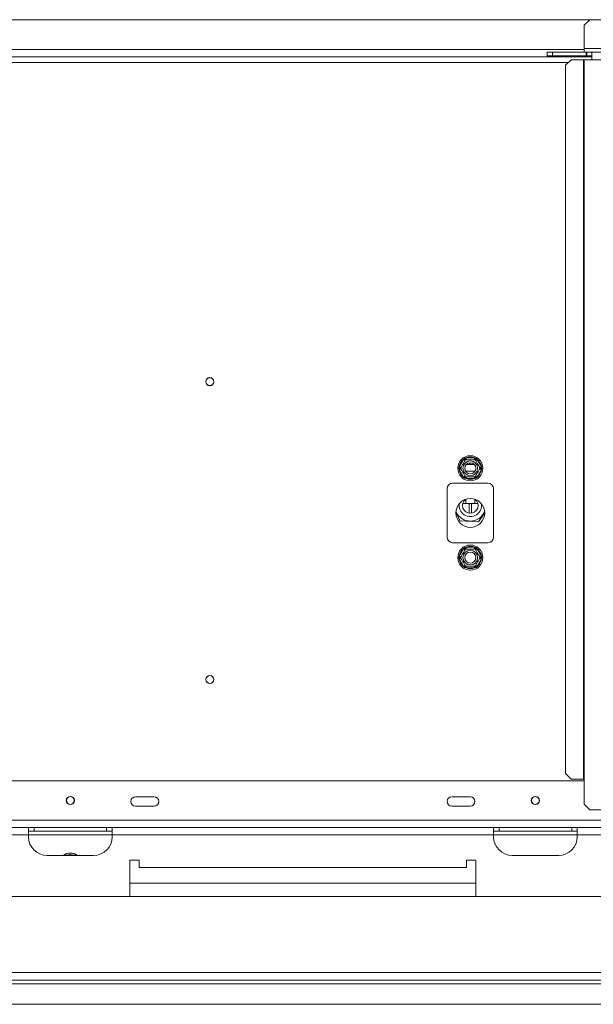
# Model space of a CAD drawing. Units: millimetres. Extents: x 113 to 10179, y -4036 to 4270.
# Drawn here: x 1558 to 1866, y 684 to 1213 of the extents above; entities that cross this region are included whole.
import ezdxf

# ---------------------------------------------------------------- set-up
doc = ezdxf.new("R2010")
doc.units = ezdxf.units.MM
doc.header["$LTSCALE"] = 18

msp = doc.modelspace()

# ---------------------------------------------------------------- linework, layer by layer
at = {"color": 7, "linetype": 'Continuous', "lineweight": 15}
for p, q in [((1864.1636502, 1212.9195877), (805.6636502, 1212.9195877)), ((1864.1636502, 1212.9195877), (1861.1636502, 1209.9195877)), ((1864.1636502, 1212.9195877), (2178.1636502, 1212.9195877)), ((1861.1636502, 1197.4195877), (1861.1636502, 1209.9195877)), ((1861.1636502, 1197.4195877), (1861.1636502, 1195.4195877)), ((2181.1636502, 1197.4195877), (1861.1636502, 1197.4195877)), ((804.6636502, 1192.9195877), (1865.1636502, 1192.9195877)), ((1841.1636502, 1193.4195877), (1841.1636502, 1195.4195877)), ((1841.1636502, 1195.4195877), (1844.1636502, 1195.4195877)), ((1844.1636502, 1193.4195877), (1841.1636502, 1193.4195877)), ((1844.1636502, 1195.4195877), (1844.1636502, 1193.4195877)), ((1844.1636502, 1195.4195877), (1862.2636502, 1195.4195877)), ((1844.1636502, 1193.4195877), (1862.2636502, 1193.4195877)), ((1854.0798662, 1191.4195877), (1851.0963005, 1188.4195877)), ((1854.0798662, 1191.4195877), (1860.7455363, 1191.4195877)), ((1860.7455363, 1191.4195877), (1861.1636502, 1191.4195877)), ((1860.7455363, 1191.4195877), (1860.7455363, 804.9195877)), ((1861.1636502, 1191.4195877), (1861.1636502, 804.9195877)), ((1861.1636502, 1191.4195877), (1865.1636502, 1191.4195877)), ((1862.2636502, 1193.4195877), (1862.2636502, 1195.4195877)), ((1862.4636502, 1195.4195877), (1862.2636502, 1195.4195877)), ((1862.4636502, 1193.4195877), (1862.2636502, 1193.4195877)), ((1862.4636502, 1195.4195877), (1865.1636502, 1195.4195877)), ((1862.4636502, 1193.4195877), (1862.4636502, 1195.4195877)), ((1862.4636502, 1193.4195877), (1865.1636502, 1193.4195877)), ((1865.1636502, 1195.4195877), (2177.1636502, 1195.4195877)), ((1865.1636502, 1195.4195877), (1865.1636502, 1191.4195877)), ((1865.1636502, 1191.4195877), (2177.1636502, 1191.4195877)), ((1851.0963005, 1188.4195877), (1851.0963005, 807.9195877)), ((1793.9673079, 972.7202207), (1796.2471105, 976.6689547)), ((1796.2471105, 976.6689547), (1796.8260956, 977.2673891)), ((1796.2471105, 976.6689547), (1797.1131359, 976.1689547)), ((1796.8260956, 977.2673891), (1797.6338475, 977.4695877)), ((1797.6338475, 976.4695877), (1797.6338475, 977.4695877)), ((1797.6338475, 977.4695877), (1802.1934528, 977.4695877)), ((1797.6775822, 973.9195877), (1802.1497181, 973.9195877)), ((1799.5468453, 973.9195877), (1799.5468453, 974.9010787)), ((1800.280455, 974.9010787), (1800.280455, 973.9195877)), ((1802.1934528, 976.4695877), (1802.1934528, 977.4695877)), ((1802.1934528, 977.4695877), (1803.0012047, 977.2673891)), ((1802.7141644, 976.1689547), (1803.5801899, 976.6689547)), ((1803.0012047, 977.2673891), (1803.5801899, 976.6689547)), ((1803.5801899, 976.6689547), (1805.8599925, 972.7202207)), ((1793.738541, 971.9195877), (1793.9673079, 972.7202207)), ((1793.9673079, 971.1189547), (1793.738541, 971.9195877)), ((1793.9673079, 972.7202207), (1794.8333333, 972.2202207)), ((1793.9673079, 971.1189547), (1794.8333333, 971.6189547)), ((1796.2471105, 967.1702207), (1793.9673079, 971.1189547)), ((1805.8599925, 971.1189547), (1803.5801899, 967.1702207)), ((1804.9939671, 972.2202207), (1805.8599925, 972.7202207)), ((1804.9939671, 971.6189547), (1805.8599925, 971.1189547)), ((1805.8599925, 972.7202207), (1806.0887593, 971.9195877)), ((1806.0887593, 971.9195877), (1805.8599925, 971.1189547)), ((1790.4136502, 963.9195877), (1809.4136502, 963.9195877)), ((1796.2471105, 967.1702207), (1797.1131359, 967.6702207)), ((1796.8260956, 966.5717863), (1796.2471105, 967.1702207)), ((1797.6338475, 966.3695877), (1796.8260956, 966.5717863)), ((1797.6338475, 966.3695877), (1797.6338475, 967.3695877)), ((1802.1934528, 966.3695877), (1797.6338475, 966.3695877)), ((1802.1934528, 966.3695877), (1802.1934528, 967.3695877)), ((1803.0012047, 966.5717863), (1802.1934528, 966.3695877)), ((1802.7141644, 967.6702207), (1803.5801899, 967.1702207)), ((1803.5801899, 967.1702207), (1803.0012047, 966.5717863)), ((1787.4136502, 934.9195877), (1787.4136502, 960.9195877)), ((1812.4136502, 960.9195877), (1812.4136502, 934.9195877)), ((1795.8602565, 953.0195877), (1799.3509915, 953.0195877)), ((1797.5296322, 953.0195877), (1797.5296322, 955.2937967)), ((1799.3509915, 953.0195877), (1800.4763089, 953.0195877)), ((1800.4763089, 953.0195877), (1803.9670438, 953.0195877)), ((1802.2976681, 955.2937967), (1802.2976681, 953.0195877)), ((1794.4822626, 943.606143), (1792.1679996, 948.1791969)), ((1792.1774562, 948.3819759), (1794.5454183, 943.702811)), ((1804.3454716, 943.1621742), (1807.6573722, 948.2314685)), ((1807.6624426, 948.0563954), (1804.3976107, 943.0591458)), ((1804.3976107, 943.0591458), (1794.4822626, 943.606143)), ((1794.5454183, 943.702811), (1804.3454716, 943.1621742)), ((1809.4136502, 931.9195877), (1790.4136502, 931.9195877)), ((1793.9673079, 924.7202207), (1796.2471105, 928.6689547)), ((1796.2471105, 928.6689547), (1796.8260956, 929.2673891)), ((1796.2471105, 928.6689547), (1797.1131359, 928.1689547)), ((1796.8260956, 929.2673891), (1797.6338475, 929.4695877)), ((1797.6338475, 928.4695877), (1797.6338475, 929.4695877)), ((1797.6338475, 929.4695877), (1802.1934528, 929.4695877)), ((1802.1934528, 928.4695877), (1802.1934528, 929.4695877)), ((1802.1934528, 929.4695877), (1803.0012047, 929.2673891)), ((1802.7141644, 928.1689547), (1803.5801899, 928.6689547)), ((1803.0012047, 929.2673891), (1803.5801899, 928.6689547)), ((1803.5801899, 928.6689547), (1805.8599925, 924.7202207)), ((1793.738541, 923.9195877), (1793.9673079, 924.7202207)), ((1793.9673079, 923.1189547), (1793.738541, 923.9195877)), ((1793.9673079, 924.7202207), (1794.8333333, 924.2202207)), ((1793.9673079, 923.1189547), (1794.8333333, 923.6189547)), ((1796.2471105, 919.1702207), (1793.9673079, 923.1189547)), ((1805.8599925, 923.1189547), (1803.5801899, 919.1702207)), ((1804.9939671, 924.2202207), (1805.8599925, 924.7202207)), ((1804.9939671, 923.6189547), (1805.8599925, 923.1189547)), ((1805.8599925, 924.7202207), (1806.0887593, 923.9195877)), ((1806.0887593, 923.9195877), (1805.8599925, 923.1189547)), ((1796.2471105, 919.1702207), (1797.1131359, 919.6702207)), ((1796.8260956, 918.5717863), (1796.2471105, 919.1702207)), ((1797.6338475, 918.3695877), (1796.8260956, 918.5717863)), ((1797.6338475, 918.3695877), (1797.6338475, 919.3695877)), ((1802.1934528, 918.3695877), (1797.6338475, 918.3695877)), ((1802.1934528, 918.3695877), (1802.1934528, 919.3695877)), ((1803.0012047, 918.5717863), (1802.1934528, 918.3695877)), ((1802.7141644, 919.6702207), (1803.5801899, 919.1702207)), ((1803.5801899, 919.1702207), (1803.0012047, 918.5717863)), ((1851.0963005, 807.9195877), (1854.0798662, 804.9195877)), ((1854.0798662, 804.9195877), (1860.7455363, 804.9195877)), ((1860.7455363, 804.9195877), (1861.1636502, 804.9195877)), ((1861.1636502, 791.4195877), (1861.1636502, 804.9195877)), ((1861.1636502, 803.9195877), (808.6636502, 803.9195877)), ((1629.9136502, 795.4195877), (1619.9136502, 795.4195877)), ((1799.9136502, 795.4195877), (1789.9136502, 795.4195877)), ((1619.9136502, 790.4195877), (1629.9136502, 790.4195877)), ((1789.9136502, 790.4195877), (1799.9136502, 790.4195877)), ((1861.1636502, 791.4195877), (1864.1636502, 788.4195877)), ((1864.1636502, 788.4195877), (2178.1636502, 788.4195877)), ((1562.4136502, 778.9195877), (1357.4136502, 778.9195877)), ((1562.4136502, 774.9195877), (1562.4136502, 778.9195877)), ((1607.4136502, 778.9195877), (1562.4136502, 778.9195877)), ((1565.4136502, 778.9195877), (1565.4136502, 776.9195877)), ((1604.4136502, 776.9195877), (1604.4136502, 778.9195877)), ((1812.4136502, 778.9195877), (1607.4136502, 778.9195877)), ((1607.4136502, 778.9195877), (1607.4136502, 774.9195877)), ((1812.4136502, 774.9195877), (1812.4136502, 778.9195877)), ((1857.4136502, 778.9195877), (1812.4136502, 778.9195877)), ((1815.4136502, 778.9195877), (1815.4136502, 776.9195877)), ((1854.4136502, 776.9195877), (1854.4136502, 778.9195877)), ((1857.4136502, 778.9195877), (1857.4136502, 774.9195877)), ((2122.4136502, 778.9195877), (1857.4136502, 778.9195877)), ((1562.4136502, 774.9195877), (1357.4136502, 774.9195877)), ((1565.4136502, 776.9195877), (1562.4136502, 776.9195877)), ((1562.4136502, 773.9195877), (1562.4136502, 774.9195877)), ((1604.4136502, 776.9195877), (1565.4136502, 776.9195877)), ((1607.4136502, 776.9195877), (1604.4136502, 776.9195877)), ((1812.4136502, 774.9195877), (1607.4136502, 774.9195877)), ((1607.4136502, 773.9195877), (1607.4136502, 774.9195877)), ((1815.4136502, 776.9195877), (1812.4136502, 776.9195877)), ((1812.4136502, 773.9195877), (1812.4136502, 774.9195877)), ((1854.4136502, 776.9195877), (1815.4136502, 776.9195877)), ((1857.4136502, 776.9195877), (1854.4136502, 776.9195877)), ((1857.4136502, 773.9195877), (1857.4136502, 774.9195877)), ((1572.4136502, 763.9195877), (1597.4136502, 763.9195877)), ((1582.6338475, 763.9695877), (1587.1934528, 763.9695877)), ((1822.4136502, 763.9195877), (1847.4136502, 763.9195877)), ((1621.9136502, 761.4195877), (1616.9136502, 761.4195877)), ((1616.9136502, 761.4195877), (1616.9136502, 741.9195877)), ((1621.9136502, 757.4195877), (1621.9136502, 761.4195877)), ((1797.9136502, 757.4195877), (1621.9136502, 757.4195877)), ((1802.9136502, 761.4195877), (1797.9136502, 761.4195877)), ((1797.9136502, 761.4195877), (1797.9136502, 757.4195877)), ((1802.9136502, 741.9195877), (1802.9136502, 761.4195877)), ((1802.9136502, 748.9195877), (1616.9136502, 748.9195877)), ((2257.4136502, 741.9195877), (412.4136502, 741.9195877)), ((2260.4136502, 700.9195877), (409.4136502, 700.9195877)), ((409.4136502, 696.9195877), (2260.4136502, 696.9195877)), ((409.4136502, 694.9195877), (2260.4136502, 694.9195877)), ((390.5136502, 683.9195877), (2279.3136502, 683.9195877))]:
    msp.add_line(p, q, dxfattribs=at)
at = {"color": 8, "linetype": 'Continuous', "lineweight": 15}
for p, q in [((1861.1636502, 1196.9195877), (808.6636502, 1196.9195877)), ((817.2392169, 1189.9195877), (1852.5880834, 1189.9195877)), ((1802.5117264, 970.4195877), (1797.315574, 970.4195877)), ((1799.3509915, 953.0195877), (1799.3509915, 947.757447)), ((1800.4763089, 953.0195877), (1800.4763089, 947.757447)), ((2122.4136502, 782.9195877), (547.4136502, 782.9195877)), ((1607.4136502, 774.9195877), (1562.4136502, 774.9195877)), ((1857.4136502, 774.9195877), (1812.4136502, 774.9195877)), ((2122.4136502, 774.9195877), (1857.4136502, 774.9195877)), ((1582.4341053, 763.9195877), (1582.6338475, 763.9695877)), ((1582.6338475, 763.9695877), (1582.6338475, 763.9195877)), ((1587.1934528, 763.9695877), (1587.393195, 763.9195877)), ((1587.1934528, 763.9695877), (1587.1934528, 763.9195877))]:
    msp.add_line(p, q, dxfattribs=at)
at = {"color": 7, "linetype": 'Continuous', "lineweight": 15}
for centre, radius in [((1659.9136502, 1018.4195877), 2.2), ((1659.9136502, 1018.4195877), 2.1), ((1799.9136502, 971.9195877), 6.75), ((1799.9136502, 971.9195877), 3.9404156), ((1799.9136502, 971.9195877), 3), ((1799.9136502, 947.9195877), 7.75), ((1799.9136502, 923.9195877), 6.75), ((1799.9136502, 923.9195877), 3.9404156), ((1799.9136502, 923.9195877), 3), ((1659.9136502, 858.4195877), 2.2), ((1659.9136502, 858.4195877), 2.1), ((1584.9136502, 793.4195877), 2.2), ((1584.9136502, 793.4195877), 2.1), ((1834.9136502, 793.4195877), 2.2), ((1834.9136502, 793.4195877), 2.1)]:
    msp.add_circle(centre, radius, dxfattribs=at)
for centre, radius, start, end in [((1799.9136502, 971.9195877), 6, 127.668354991, 172.331645009), ((1799.9136502, 971.9195877), 6, 67.668354991, 112.331645009), ((1799.9136502, 971.9195877), 6, 7.668354991, 52.331645009), ((1799.9136502, 971.9195877), 6, 187.668354991, 232.331645009), ((1799.9136502, 971.9195877), 6, 307.668354991, 352.331645009), ((1790.4136502, 960.9195877), 3, 90, 180), ((1799.9136502, 971.9195877), 6, 247.668354991, 292.331645009), ((1809.4136502, 960.9195877), 3, 0, 90), ((1799.9136502, 951.9195877), 6, 170.330142128, 9.669856507), ((1799.9136502, 951.9195877), 4.2, 128.151266546, 51.84873406), ((1799.9136502, 951.9195877), 8.4, 203.917670893, 337.088038613), ((1790.4136502, 934.9195877), 3, 180, 270), ((1809.4136502, 934.9195877), 3, 270, 0), ((1799.9136502, 923.9195877), 6, 127.668354991, 172.331645009), ((1799.9136502, 923.9195877), 6, 67.668354991, 112.331645009), ((1799.9136502, 923.9195877), 6, 7.668354991, 52.331645009), ((1799.9136502, 923.9195877), 6, 187.668354991, 232.331645009), ((1799.9136502, 923.9195877), 6, 307.668354991, 352.331645009), ((1799.9136502, 923.9195877), 6, 247.668354991, 292.331645009), ((1619.9136502, 792.9195877), 2.5, 90, 270), ((1629.9136502, 792.9195877), 2.5, 270, 90), ((1789.9136502, 792.9195877), 2.5, 90, 270), ((1799.9136502, 792.9195877), 2.5, 270, 90), ((1572.4136502, 773.9195877), 10, 180, 270), ((1597.4136502, 773.9195877), 10, 270, 0), ((1822.4136502, 773.9195877), 10, 180, 270), ((1847.4136502, 773.9195877), 10, 270, 0), ((1584.9136502, 758.4195877), 6.75, 54.569055316, 125.430944684), ((1584.9136502, 758.4195877), 6, 67.668354991, 112.331645009)]:
    msp.add_arc(centre, radius, start, end, dxfattribs=at)
for points, knots in [([(1794.6597627, 971.9195877), (1794.6750362, 971.9460421), (1794.7056039, 971.9989869), (1794.9503629, 972.422922), (1795.3178323, 973.0593977), (1795.7598218, 973.8249459), (1796.1897388, 974.569584), (1796.5740637, 975.2352542), (1796.9045226, 975.8076259), (1797.1589402, 976.2482901), (1797.2742214, 976.447963), (1797.2837997, 976.4645531), (1797.2867064, 976.4695877)], [0, 0, 0, 0, 0.1157185426, 0.2315943078, 0.3492625834, 0.4554706957, 0.55000222, 0.6399909873, 0.7338655769, 0.8369387658, 0.9505161429, 1, 1, 1, 1]), ([(1796.8260956, 977.2673891), (1796.8270883, 977.2656697), (1796.8501097, 977.2257954), (1796.934308, 977.0799597), (1797.0630243, 976.8570165), (1797.1879853, 976.6405777), (1797.2703979, 976.4978349), (1797.2812653, 976.479012), (1797.2867064, 976.4695877)], [0, 0, 0, 0, 0.0041615796, 0.0965099095, 0.3575047938, 0.5815074268, 0.7904673302, 1, 1, 1, 1]), ([(1797.2867064, 976.4695877), (1797.3172534, 976.4695877), (1797.3783887, 976.4695877), (1797.8679069, 976.4695877), (1798.6028456, 976.4695877), (1799.4868246, 976.4695877), (1800.3466586, 976.4695877), (1801.1153084, 976.4695877), (1801.7762263, 976.4695877), (1802.2850614, 976.4695877), (1802.5156238, 976.4695877), (1802.5347805, 976.4695877), (1802.5405939, 976.4695877)], [0, 0, 0, 0, 0.1157185426, 0.2315943078, 0.3492625834, 0.4554706957, 0.55000222, 0.6399909873, 0.7338655769, 0.8369387658, 0.9505161429, 1, 1, 1, 1]), ([(1802.5405939, 976.4695877), (1802.546035, 976.479012), (1802.5569024, 976.4978349), (1802.639315, 976.6405777), (1802.764276, 976.8570165), (1802.8929924, 977.0799597), (1802.9771906, 977.2257954), (1803.000212, 977.2656697), (1803.0012047, 977.2673891)], [0, 0, 0, 0, 0.2095326698, 0.4184925732, 0.6424952062, 0.9034900905, 0.9958384204, 1, 1, 1, 1]), ([(1802.5405939, 976.4695877), (1802.5528646, 976.4483341), (1802.5798579, 976.4015804), (1802.8117901, 975.999862), (1803.1846254, 975.3540925), (1803.562001, 974.7004587), (1803.9221889, 974.0765951), (1804.2671323, 973.4791355), (1804.6345256, 972.8427916), (1804.9305017, 972.330146), (1805.1299451, 971.9846999), (1805.1551893, 971.9409756), (1805.1675376, 971.9195877)], [0, 0, 0, 0, 0.103373748, 0.2274024387, 0.3456813315, 0.4523152256, 0.4998294107, 0.5945142832, 0.689000775, 0.7871630184, 0.8958903136, 1, 1, 1, 1]), ([(1793.738541, 971.9195877), (1793.7405264, 971.9195877), (1793.7865692, 971.9195877), (1793.9549658, 971.9195877), (1794.2123985, 971.9195877), (1794.4623205, 971.9195877), (1794.6271457, 971.9195877), (1794.6488805, 971.9195877), (1794.6597627, 971.9195877)], [0, 0, 0, 0, 0.0041615796, 0.0965099095, 0.3575047938, 0.5815074268, 0.7904673302, 1, 1, 1, 1]), ([(1797.2867064, 967.3695877), (1797.2744357, 967.3908413), (1797.2474424, 967.437595), (1797.0155102, 967.8393134), (1796.642675, 968.4850829), (1796.2652994, 969.1387167), (1795.9051115, 969.7625803), (1795.5601681, 970.3600399), (1795.1927747, 970.9963838), (1794.8967987, 971.5090294), (1794.6973553, 971.8544755), (1794.672111, 971.8981998), (1794.6597627, 971.9195877)], [0, 0, 0, 0, 0.103373748, 0.2274024387, 0.3456813315, 0.4523152257, 0.4998294107, 0.5945142831, 0.6890007749, 0.7871630183, 0.8958903136, 1, 1, 1, 1]), ([(1805.1675376, 971.9195877), (1805.1522642, 971.8931333), (1805.1216965, 971.8401885), (1804.8769374, 971.4162534), (1804.509468, 970.7797777), (1804.0674785, 970.0142295), (1803.6375615, 969.2695914), (1803.2532366, 968.6039212), (1802.9227777, 968.0315495), (1802.6683601, 967.5908853), (1802.5530789, 967.3912124), (1802.5435006, 967.3746223), (1802.5405939, 967.3695877)], [0, 0, 0, 0, 0.11571854261, 0.23159430782, 0.34926258336, 0.4554706957, 0.55000222, 0.63999098731, 0.7338655769, 0.83693876584, 0.95051614288, 1, 1, 1, 1]), ([(1805.1675376, 971.9195877), (1805.1784199, 971.9195877), (1805.2001547, 971.9195877), (1805.3649798, 971.9195877), (1805.6149018, 971.9195877), (1805.8723346, 971.9195877), (1806.0407311, 971.9195877), (1806.0867739, 971.9195877), (1806.0887593, 971.9195877)], [0, 0, 0, 0, 0.2095326698, 0.4184925732, 0.6424952062, 0.9034900905, 0.9958384204, 1, 1, 1, 1]), ([(1796.8260956, 966.5717863), (1796.8270883, 966.5735057), (1796.8501097, 966.61338), (1796.934308, 966.7592157), (1797.0630243, 966.9821589), (1797.1879853, 967.1985977), (1797.2703979, 967.3413405), (1797.2812653, 967.3601634), (1797.2867064, 967.3695877)], [0, 0, 0, 0, 0.0041615796, 0.0965099095, 0.3575047938, 0.5815074268, 0.7904673302, 1, 1, 1, 1]), ([(1802.5405939, 967.3695877), (1802.510047, 967.3695877), (1802.4489116, 967.3695877), (1801.9593935, 967.3695877), (1801.2244547, 967.3695877), (1800.3404757, 967.3695877), (1799.4806417, 967.3695877), (1798.7119919, 967.3695877), (1798.0510741, 967.3695877), (1797.5422389, 967.3695877), (1797.3116765, 967.3695877), (1797.2925199, 967.3695877), (1797.2867064, 967.3695877)], [0, 0, 0, 0, 0.1157185426, 0.2315943078, 0.3492625834, 0.4554706957, 0.55000222, 0.6399909873, 0.7338655769, 0.8369387658, 0.9505161429, 1, 1, 1, 1]), ([(1802.5405939, 967.3695877), (1802.546035, 967.3601634), (1802.5569024, 967.3413405), (1802.639315, 967.1985977), (1802.764276, 966.9821589), (1802.8929924, 966.7592157), (1802.9771906, 966.61338), (1803.000212, 966.5735057), (1803.0012047, 966.5717863)], [0, 0, 0, 0, 0.2095326698, 0.4184925732, 0.6424952062, 0.9034900905, 0.9958384204, 1, 1, 1, 1]), ([(1794.6597627, 923.9195877), (1794.6750362, 923.9460421), (1794.7056039, 923.9989869), (1794.9503629, 924.422922), (1795.3178323, 925.0593977), (1795.7598218, 925.8249459), (1796.1897388, 926.569584), (1796.5740637, 927.2352542), (1796.9045226, 927.8076259), (1797.1589402, 928.2482901), (1797.2742214, 928.447963), (1797.2837997, 928.4645531), (1797.2867064, 928.4695877)], [0, 0, 0, 0, 0.1157185426, 0.2315943078, 0.3492625834, 0.4554706957, 0.55000222, 0.6399909873, 0.7338655769, 0.8369387658, 0.9505161429, 1, 1, 1, 1]), ([(1796.8260956, 929.2673891), (1796.8270883, 929.2656697), (1796.8501097, 929.2257954), (1796.934308, 929.0799597), (1797.0630243, 928.8570165), (1797.1879853, 928.6405777), (1797.2703979, 928.4978349), (1797.2812653, 928.479012), (1797.2867064, 928.4695877)], [0, 0, 0, 0, 0.0041615796, 0.0965099095, 0.3575047938, 0.5815074268, 0.7904673302, 1, 1, 1, 1]), ([(1797.2867064, 928.4695877), (1797.3172534, 928.4695877), (1797.3783887, 928.4695877), (1797.8679069, 928.4695877), (1798.6028456, 928.4695877), (1799.4868246, 928.4695877), (1800.3466586, 928.4695877), (1801.1153084, 928.4695877), (1801.7762263, 928.4695877), (1802.2850614, 928.4695877), (1802.5156238, 928.4695877), (1802.5347805, 928.4695877), (1802.5405939, 928.4695877)], [0, 0, 0, 0, 0.1157185426, 0.2315943078, 0.3492625834, 0.4554706957, 0.55000222, 0.6399909873, 0.7338655769, 0.8369387658, 0.9505161429, 1, 1, 1, 1]), ([(1802.5405939, 928.4695877), (1802.546035, 928.479012), (1802.5569024, 928.4978349), (1802.639315, 928.6405777), (1802.764276, 928.8570165), (1802.8929924, 929.0799597), (1802.9771906, 929.2257954), (1803.000212, 929.2656697), (1803.0012047, 929.2673891)], [0, 0, 0, 0, 0.2095326698, 0.4184925732, 0.6424952062, 0.9034900905, 0.9958384204, 1, 1, 1, 1]), ([(1802.5405939, 928.4695877), (1802.5528646, 928.4483341), (1802.5798579, 928.4015804), (1802.8117901, 927.999862), (1803.1846254, 927.3540925), (1803.562001, 926.7004587), (1803.9221889, 926.0765951), (1804.2671323, 925.4791355), (1804.6345256, 924.8427916), (1804.9305017, 924.330146), (1805.1299451, 923.9846999), (1805.1551893, 923.9409756), (1805.1675376, 923.9195877)], [0, 0, 0, 0, 0.103373748, 0.2274024387, 0.3456813315, 0.4523152256, 0.4998294107, 0.5945142832, 0.689000775, 0.7871630184, 0.8958903136, 1, 1, 1, 1]), ([(1793.738541, 923.9195877), (1793.7405264, 923.9195877), (1793.7865692, 923.9195877), (1793.9549658, 923.9195877), (1794.2123985, 923.9195877), (1794.4623205, 923.9195877), (1794.6271457, 923.9195877), (1794.6488805, 923.9195877), (1794.6597627, 923.9195877)], [0, 0, 0, 0, 0.0041615796, 0.0965099095, 0.3575047938, 0.5815074268, 0.7904673302, 1, 1, 1, 1]), ([(1797.2867064, 919.3695877), (1797.2744357, 919.3908413), (1797.2474424, 919.437595), (1797.0155102, 919.8393134), (1796.642675, 920.4850829), (1796.2652994, 921.1387167), (1795.9051115, 921.7625803), (1795.5601681, 922.3600399), (1795.1927747, 922.9963838), (1794.8967987, 923.5090294), (1794.6973553, 923.8544755), (1794.672111, 923.8981998), (1794.6597627, 923.9195877)], [0, 0, 0, 0, 0.103373748, 0.2274024387, 0.3456813315, 0.4523152257, 0.4998294107, 0.5945142831, 0.6890007749, 0.7871630183, 0.8958903136, 1, 1, 1, 1]), ([(1805.1675376, 923.9195877), (1805.1522642, 923.8931333), (1805.1216965, 923.8401885), (1804.8769374, 923.4162534), (1804.509468, 922.7797777), (1804.0674785, 922.0142295), (1803.6375615, 921.2695914), (1803.2532366, 920.6039212), (1802.9227777, 920.0315495), (1802.6683601, 919.5908853), (1802.5530789, 919.3912124), (1802.5435006, 919.3746223), (1802.5405939, 919.3695877)], [0, 0, 0, 0, 0.11571854261, 0.23159430782, 0.34926258336, 0.4554706957, 0.55000222, 0.63999098731, 0.7338655769, 0.83693876584, 0.95051614288, 1, 1, 1, 1]), ([(1805.1675376, 923.9195877), (1805.1784199, 923.9195877), (1805.2001547, 923.9195877), (1805.3649798, 923.9195877), (1805.6149018, 923.9195877), (1805.8723346, 923.9195877), (1806.0407311, 923.9195877), (1806.0867739, 923.9195877), (1806.0887593, 923.9195877)], [0, 0, 0, 0, 0.2095326698, 0.4184925732, 0.6424952062, 0.9034900905, 0.9958384204, 1, 1, 1, 1]), ([(1796.8260956, 918.5717863), (1796.8270883, 918.5735057), (1796.8501097, 918.61338), (1796.934308, 918.7592157), (1797.0630243, 918.9821589), (1797.1879853, 919.1985977), (1797.2703979, 919.3413405), (1797.2812653, 919.3601634), (1797.2867064, 919.3695877)], [0, 0, 0, 0, 0.0041615796, 0.0965099095, 0.3575047938, 0.5815074268, 0.7904673302, 1, 1, 1, 1]), ([(1802.5405939, 919.3695877), (1802.510047, 919.3695877), (1802.4489116, 919.3695877), (1801.9593935, 919.3695877), (1801.2244547, 919.3695877), (1800.3404757, 919.3695877), (1799.4806417, 919.3695877), (1798.7119919, 919.3695877), (1798.0510741, 919.3695877), (1797.5422389, 919.3695877), (1797.3116765, 919.3695877), (1797.2925199, 919.3695877), (1797.2867064, 919.3695877)], [0, 0, 0, 0, 0.1157185426, 0.2315943078, 0.3492625834, 0.4554706957, 0.55000222, 0.6399909873, 0.7338655769, 0.8369387658, 0.9505161429, 1, 1, 1, 1]), ([(1802.5405939, 919.3695877), (1802.546035, 919.3601634), (1802.5569024, 919.3413405), (1802.639315, 919.1985977), (1802.764276, 918.9821589), (1802.8929924, 918.7592157), (1802.9771906, 918.61338), (1803.000212, 918.5735057), (1803.0012047, 918.5717863)], [0, 0, 0, 0, 0.2095326698, 0.4184925732, 0.6424952062, 0.9034900905, 0.9958384204, 1, 1, 1, 1])]:
    msp.add_open_spline(points, degree=3, knots=knots, dxfattribs=at)

doc.saveas('drawing.dxf')
